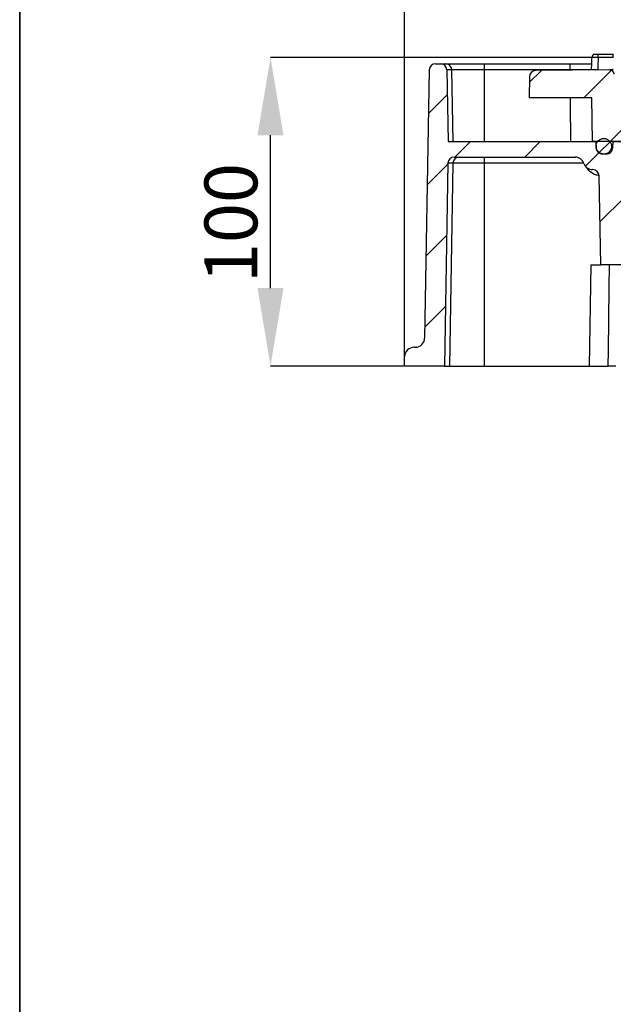
# Model space of a CAD drawing. Units: millimetres. Extents: x 20 to 415, y 1 to 291.
# Drawn here: x 20 to 58, y 182 to 245 of the extents above; entities that cross this region are included whole.
import ezdxf

# ---------------------------------------------------------------- set-up
doc = ezdxf.new("R2010")
doc.units = ezdxf.units.MM
doc.header["$PDSIZE"] = -1
doc.layers.add('FORMAT', color=7, linetype='Continuous')
doc.styles.add('SLDTEXTSTYLE0', font='TXT', dxfattribs={"width": 0.7})
doc.dimstyles.new('SLDDIMSTYLE0', dxfattribs={"dimtxt": 3.393075, "dimasz": 5, "dimexe": 0, "dimexo": 0.0625, "dimgap": 0.848269, "dimtad": 2, "dimdec": 4, "dimlfac": 5, "dimrnd": 1e-09, "dimzin": 12, "dimdsep": 46, "dimtxsty": 'SLDTEXTSTYLE0', "dimsah": 1, "dimcen": 0.09, "dimadec": 0, "dimazin": 3, "dimtfac": 1, "dimtdec": 4, "dimtofl": 0, "dimtmove": 0, "dimatfit": 3, "dimfxl": 1, "dimfrac": 2, "dimtolj": 1, "dimtzin": 12, "dimarcsym": 0})
doc.dimstyles.new('SLDDIMSTYLE2', dxfattribs={"dimtxt": 3.393075, "dimasz": 5, "dimexe": 0, "dimexo": 0.0625, "dimgap": 0.848269, "dimtad": 2, "dimdec": 0, "dimlfac": 5, "dimrnd": 1e-09, "dimzin": 12, "dimdsep": 46, "dimtxsty": 'SLDTEXTSTYLE0', "dimsah": 1, "dimcen": 0.09, "dimadec": 0, "dimazin": 3, "dimtfac": 1, "dimtdec": 0, "dimtmove": 0, "dimatfit": 0, "dimfxl": 1, "dimfrac": 2, "dimtolj": 1, "dimtzin": 12, "dimarcsym": 0})

# ---------------------------------------------------------------- blocks, each defined once
blk = doc.blocks.new('_D')
at = {"layer": 'FORMAT', "transparency": 16777216}
for p, q in [((44.716, 223.133), (44.716, 253.445)), ((204.716, 223.133), (204.716, 253.445)), ((44.716, 252.445), (204.716, 252.445))]:
    blk.add_line(p, q, dxfattribs=at)
for points in [[(44.716, 252.445), (49.716, 252.005), (49.716, 252.885)], [(204.716, 252.445), (199.716, 252.885), (199.716, 252.005)]]:
    blk.add_solid(points, dxfattribs=at)
at = {"layer": 'FORMAT', "transparency": 16777216, "char_height": 3.3931, "attachment_point": 1, "style": 'SLDTEXTSTYLE0'}
for s, insert in [('%%c', (119.444, 256.819)), ('800', (124.691, 256.904))]:
    blk.add_mtext(s, dxfattribs=dict(at, insert=insert))
blk = doc.blocks.new('_D_2')
at = {"layer": 'Defpoints', "color": 0, "transparency": 16777216}
for p in [(36.11, 242.937), (57.149, 242.937), (44.716, 223.133)]:
    blk.add_point(p, dxfattribs=at)
at = {"layer": 'FORMAT', "color": 0, "lineweight": -2, "transparency": 16777216}
for p, q in [((57.087, 242.937), (36.11, 242.937)), ((36.11, 228.133), (36.11, 237.937)), ((44.654, 223.133), (36.11, 223.133))]:
    blk.add_line(p, q, dxfattribs=at)
at = {"layer": 'FORMAT', "color": 0, "transparency": 16777216}
for points in [[(35.277, 237.937), (36.944, 237.937), (36.11, 242.937)], [(35.277, 228.133), (36.944, 228.133), (36.11, 223.133)]]:
    blk.add_solid(points, dxfattribs=at)
at = {"layer": 'FORMAT', "color": 0, "transparency": 16777216, "insert": (31.869, 232.307), "char_height": 3.3931, "attachment_point": 2, "rotation": 90, "style": 'SLDTEXTSTYLE0'}
blk.add_mtext('\\A1;100', dxfattribs=at)

msp = doc.modelspace()

# ---------------------------------------------------------------- hatches: boundary and pattern name
at = {"linetype": 'Continuous', "lineweight": 18}
h = msp.add_hatch(dxfattribs=at)
h.set_pattern_fill('ANSI34', style=0)
edge = h.paths.add_edge_path(flags=0)
edge.add_line((58.232387, 239.333067), (58.18842, 241.851958))
edge.add_arc((57.888465, 241.846722), 0.3, 1, 90.66247242)
edge.add_arc((124.716058, -5537.666933), 5780.2, 90.662472416, 90.7095612696)
edge.add_arc((53.139802, 241.689855), 0.4, 90.70956127, 179)
edge.add_line((52.739862, 241.696836), (52.716058, 240.333067))
edge.add_line((52.716058, 240.333067), (56.747477, 240.333067))
edge.add_line((56.747477, 240.333067), (56.796351, 237.533067))
edge.add_line((56.796351, 237.533067), (59.584639, 237.533067))
edge.add_line((59.584639, 237.533067), (59.616058, 239.333067))
edge.add_line((59.616058, 239.333067), (58.232387, 239.333067))
h = msp.add_hatch(dxfattribs=at)
h.set_pattern_fill('ANSI31', style=0)
edge = h.paths.add_edge_path(flags=0)
edge.add_line((57.003333, 237.533067), (47.516058, 237.533067))
edge.add_line((47.516058, 237.533067), (47.435643, 242.140048))
edge.add_arc((47.035704, 242.133067), 0.4, 1, 90)
edge.add_line((47.035704, 242.533067), (46.709137, 242.533067))
edge.add_arc((46.709137, 242.133067), 0.4, 90, 179)
edge.add_line((46.309198, 242.140048), (46.008666, 224.922596))
edge.add_arc((45.408757, 224.933067), 0.6, 270, 359, ccw=False)
edge.add_line((45.408757, 224.333067), (45.326622, 224.333067))
edge.add_arc((45.326622, 223.733067), 0.6, 90, 179)
edge.add_line((44.726714, 223.743539), (44.716058, 223.133067))
edge.add_line((44.716058, 223.133067), (47.28216, 223.133067))
edge.add_line((47.28216, 223.133067), (47.509198, 236.140048))
edge.add_arc((47.909137, 236.133067), 0.4, 90, 179, ccw=False)
edge.add_line((47.909137, 236.533067), (55.669758, 236.533067))
edge.add_arc((55.669758, 235.933067), 0.6, 19.47122063, 90, ccw=False)
edge.add_arc((56.801129, 236.333067), 0.6, 199.47122063, 270)
edge.add_line((56.801129, 235.733067), (56.818431, 235.733067))
edge.add_arc((56.818431, 235.333067), 0.4, 1, 90, ccw=False)
edge.add_line((57.21837, 235.340048), (57.317986, 229.633067))
edge.add_line((57.317986, 229.633067), (64.1026, 229.633067))
edge.add_line((64.1026, 229.633067), (63.978425, 236.747029))
edge.add_arc((63.178547, 236.733067), 0.8, 1, 90)
edge.add_line((63.178547, 237.533067), (63.032387, 237.533067))
edge.add_line((63.032387, 237.533067), (62.929402, 231.633067))
edge.add_line((62.929402, 231.633067), (62.566058, 231.633067))
edge.add_line((62.566058, 231.633067), (61.966058, 231.033067))
edge.add_line((61.966058, 231.033067), (59.866058, 231.033067))
edge.add_line((59.866058, 231.033067), (59.266058, 231.633067))
edge.add_line((59.266058, 231.633067), (58.902713, 231.633067))
edge.add_line((58.902713, 231.633067), (58.799729, 237.533067))
edge.add_line((58.799729, 237.533067), (58.103333, 237.533067))
edge.add_line((58.103333, 237.533067), (58.081273, 237.112133))
edge.add_arc((57.681821, 237.133067), 0.4, 270, 357, ccw=False)
edge.add_line((57.681821, 236.733067), (57.424845, 236.733067))
edge.add_arc((57.424845, 237.133067), 0.4, 183, 270, ccw=False)
edge.add_line((57.025393, 237.112133), (57.003333, 237.533067))
h = msp.add_hatch(dxfattribs=at)
h.set_pattern_fill('ANSI34', style=0)
edge = h.paths.add_edge_path(flags=0)
edge.add_arc((57.516058, 237.233067), 0.5, 0, 360)

# ---------------------------------------------------------------- linework, layer by layer
at = {"color": 7, "linetype": 'Continuous', "lineweight": 25}
for p, q in [((57.149127, 242.936558), (57.149127, 243.133067)), ((57.149127, 243.133067), (58.128467, 243.133067)), ((58.128467, 242.936558), (57.149127, 242.936558)), ((58.128467, 242.936558), (58.128467, 243.133067)), ((46.309199, 242.140048), (46.008667, 224.922596)), ((46.709135, 242.533067), (47.035702, 242.533067)), ((47.035702, 242.533067), (47.353944, 242.533067)), ((47.353944, 242.533067), (49.824133, 242.533067)), ((47.752246, 242.140048), (47.435644, 242.140048)), ((47.435644, 242.140048), (47.516056, 237.533067)), ((47.83233, 237.533067), (47.752246, 242.140048)), ((49.824133, 242.140048), (47.752246, 242.140048)), ((49.824133, 242.533067), (49.824133, 242.140048)), ((49.824133, 242.533067), (55.340465, 242.533067)), ((49.824133, 242.140048), (49.824133, 237.533067)), ((55.340465, 242.140048), (49.824133, 242.140048)), ((57.884997, 242.146702), (53.134848, 242.089824)), ((55.340465, 242.533067), (55.340465, 242.140048)), ((52.739861, 241.696836), (52.716055, 240.333067)), ((56.747475, 240.333067), (52.716055, 240.333067)), ((56.79635, 237.533067), (56.747475, 240.333067)), ((47.516056, 237.533067), (57.003334, 237.533067)), ((59.584638, 237.533067), (56.79635, 237.533067)), ((57.003334, 237.533067), (57.025393, 237.112133)), ((58.103331, 237.533067), (58.081272, 237.112133)), ((58.103331, 237.533067), (58.799728, 237.533067)), ((47.909137, 236.533067), (55.669757, 236.533067)), ((49.824133, 236.533067), (49.824133, 236.140048)), ((57.681819, 236.733067), (57.424846, 236.733067)), ((47.509196, 236.140048), (47.282162, 223.133067)), ((47.8255, 236.140048), (47.509196, 236.140048)), ((47.8255, 236.140048), (47.59939, 223.133067)), ((49.824133, 236.140048), (47.8255, 236.140048)), ((49.824133, 236.140048), (49.824133, 223.133067)), ((56.183472, 236.140048), (49.824133, 236.140048)), ((56.818434, 235.733067), (56.801131, 235.733067)), ((57.317987, 229.633068), (57.218369, 235.340048)), ((56.673315, 229.633068), (56.573834, 223.133067)), ((56.673315, 229.633068), (57.317987, 229.633068)), ((64.102598, 229.633068), (57.317987, 229.633068)), ((45.326623, 224.333068), (45.408758, 224.333068)), ((44.716057, 223.133067), (44.726714, 223.743539)), ((47.282162, 223.133067), (44.716057, 223.133067)), ((47.282162, 223.133067), (47.59939, 223.133067)), ((47.59939, 223.133067), (49.824133, 223.133067)), ((49.824133, 223.133067), (56.573834, 223.133067)), ((56.573834, 223.133067), (57.801136, 223.133067))]:
    msp.add_line(p, q, dxfattribs=at)
at = {"color": 8, "linetype": 'Continuous', "lineweight": 25}
for p, q in [((56.742402, 242.532632), (56.723955, 242.533067)), ((57.025393, 237.112133), (57.030901, 237.112133)), ((56.183472, 236.243062), (56.183472, 236.140048)), ((56.236687, 236.130993), (56.183472, 236.140048))]:
    msp.add_line(p, q, dxfattribs=at)
at = {"color": 7, "linetype": 'Continuous', "lineweight": 25, "flags": 128}
for points in [[(56.73494, 242.133067), (56.742092, 242.533067), (56.749305, 242.936558)], [(57.149127, 242.936558), (57.147148, 242.825813), (57.141914, 242.533067), (57.134851, 242.137856)]]:
    msp.add_lwpolyline(points, dxfattribs=at)
at = {"color": 8, "linetype": 'Continuous', "lineweight": 25, "flags": 128}
for points in [[(55.409482, 237.533067), (55.372378, 240.009191), (55.367526, 240.333067)], [(57.801136, 223.133067), (57.81494, 224.132818), (57.870182, 228.131821), (57.890936, 229.633068)]]:
    msp.add_lwpolyline(points, dxfattribs=at)
at = {"color": 7, "linetype": 'Continuous', "lineweight": 25}
msp.add_circle((57.516058, 237.233067), 0.5, dxfattribs=at)
for centre, radius, start, end in [((56.949245, 242.933097), 0.199971, 90.00762865, 179.00829347), ((46.709137, 242.133067), 0.4, 90, 179), ((47.035704, 242.133067), 0.4, 1, 90), ((47.353134, 242.13391), 0.399158, 0.88116717, 89.88385796), ((53.139802, 241.689855), 0.4, 90.70956127, 179), ((57.888465, 241.846722), 0.3, 1, 90.66247242), ((57.424845, 237.133067), 0.4, 183, 270), ((57.681821, 237.133067), 0.4, 270, 357), ((47.909137, 236.133067), 0.4, 90, 179), ((48.224599, 236.133922), 0.399147, 90.11533198, 179.12052738), ((55.669758, 235.933067), 0.6, 19.47122063, 90), ((56.801129, 236.333067), 0.6, 199.47122063, 270), ((56.818431, 235.333067), 0.4, 1, 90), ((45.326622, 223.733067), 0.6, 90, 179), ((45.408757, 224.933067), 0.6, 270, 359)]:
    msp.add_arc(centre, radius, start, end, dxfattribs=at)
for points, knots in [([(57.149127, 242.936558), (57.12232, 242.936797), (57.095842, 242.937011), (57.043536, 242.937385), (57.017912, 242.937545), (56.94487, 242.937928), (56.899861, 242.938063), (56.844431, 242.938062), (56.827587, 242.938029), (56.79879, 242.937897), (56.786718, 242.9378), (56.767248, 242.937542), (56.75994, 242.937381), (56.750714, 242.937009), (56.74867, 242.936797), (56.749303, 242.936558)], [0, 0, 0, 0, 0.125, 0.125, 0.25, 0.25, 0.5, 0.5, 0.625, 0.625, 0.75, 0.75, 0.875, 0.875, 1, 1, 1, 1]), ([(56.949219, 243.133067), (56.950892, 243.133067), (56.95424, 243.133067), (56.987283, 243.133067), (57.036937, 243.133067), (57.094055, 243.133067), (57.1328, 243.133067), (57.149127, 243.133067)], [0, 0, 0, 0, 0.211517017, 0.423036123, 0.634528647, 0.845997673, 1, 1, 1, 1]), ([(55.340464, 242.533067), (55.423928, 242.533067), (55.507263, 242.533067), (55.669506, 242.533067), (55.748927, 242.533067), (55.865468, 242.533067), (55.904055, 242.533067), (55.979004, 242.533067), (56.015469, 242.533067), (56.121906, 242.533067), (56.188941, 242.533067), (56.283463, 242.533067), (56.313987, 242.533067), (56.371789, 242.533067), (56.399231, 242.533067), (56.477258, 242.533067), (56.523579, 242.533067), (56.60444, 242.533067), (56.638125, 242.533067), (56.691429, 242.533067), (56.711254, 242.533067), (56.723953, 242.533067)], [0, 0, 0, 0, 0.125, 0.125, 0.25, 0.25, 0.3125, 0.3125, 0.375, 0.375, 0.5, 0.5, 0.5625, 0.5625, 0.625, 0.625, 0.75, 0.75, 0.875, 0.875, 1, 1, 1, 1]), ([(57.119235, 242.140048), (57.102902, 242.140405), (57.077408, 242.14072), (57.026, 242.141131), (57.006656, 242.141258), (56.96349, 242.141491), (56.939558, 242.141597), (56.861581, 242.141882), (56.802023, 242.142024), (56.701702, 242.142167), (56.666419, 242.142203), (56.592102, 242.142252), (56.552858, 242.142264), (56.431331, 242.142264), (56.345145, 242.142216), (56.208302, 242.142073), (56.16142, 242.142014), (56.065059, 242.141871), (56.01545, 242.141787), (55.865617, 242.141504), (55.763507, 242.141272), (55.554914, 242.140724), (55.447773, 242.140405), (55.340464, 242.140048)], [0, 0, 0, 0, 0.125, 0.125, 0.1875, 0.1875, 0.25, 0.25, 0.375, 0.375, 0.4375, 0.4375, 0.5, 0.5, 0.625, 0.625, 0.6875, 0.6875, 0.75, 0.75, 0.875, 0.875, 1, 1, 1, 1]), ([(57.885, 242.146702), (57.881526, 242.146663), (57.877569, 242.14662), (57.913505, 242.147016), (57.917889, 242.147065)], [0, 0, 0, 0, 0.878001345, 1, 1, 1, 1]), ([(58.124008, 242.14934), (58.095657, 242.149027), (58.009183, 242.148073), (57.941464, 242.147325), (57.922569, 242.147117), (57.917889, 242.147065)], [0, 0, 0, 0, 0.268446697, 0.818798606, 1, 1, 1, 1]), ([(58.287802, 223.133067), (58.231529, 223.133067), (58.118984, 223.133067), (57.970171, 223.133067), (57.854396, 223.133067), (57.818721, 223.133067), (57.801136, 223.133067)], [0, 0, 0, 0, 0.251772664, 0.503538101, 0.755282776, 1, 1, 1, 1])]:
    msp.add_open_spline(points, degree=3, knots=knots, dxfattribs=at)
at = {"color": 8, "linetype": 'Continuous', "lineweight": 25}
msp.add_open_spline([(57.227346, 235.3567), (57.146536, 235.365447), (56.951693, 235.386538), (56.683041, 235.551319), (56.504298, 235.730509), (56.448662, 235.850864), (56.440648, 235.868201)], degree=3, knots=[0, 0, 0, 0, 0.246561312, 0.594489843, 0.941585892, 1, 1, 1, 1], dxfattribs=at)
at = {"layer": 'FORMAT', "color": 7, "lineweight": 35}
msp.add_line((20, 291), (20, 5), dxfattribs=at)

# ---------------------------------------------------------------- dimensions: what is measured, and where the dimension line sits
at = {"layer": 'FORMAT'}
dim = msp.add_linear_dim(base=(204.716058, 252.445447), p1=(44.716058, 223.133067), p2=(204.716058, 223.133067), text='%%c<>', dimstyle='SLDDIMSTYLE0', dxfattribs=at)
dim.commit()
dim.dimension.update_dxf_attribs({"geometry": '_D', "text_midpoint": (125.509755, 252.445447), "dimtype": 160})
dim = msp.add_linear_dim(base=(36.110401, 242.936558), p1=(44.716058, 223.133067), p2=(57.149129, 242.936558), angle=90, text='100', dimstyle='SLDDIMSTYLE2', dxfattribs=at)
dim.commit()
dim.dimension.update_dxf_attribs({"geometry": '_D_2', "text_midpoint": (36.110401, 232.306759), "dimtype": 160})

doc.saveas('drawing.dxf')
